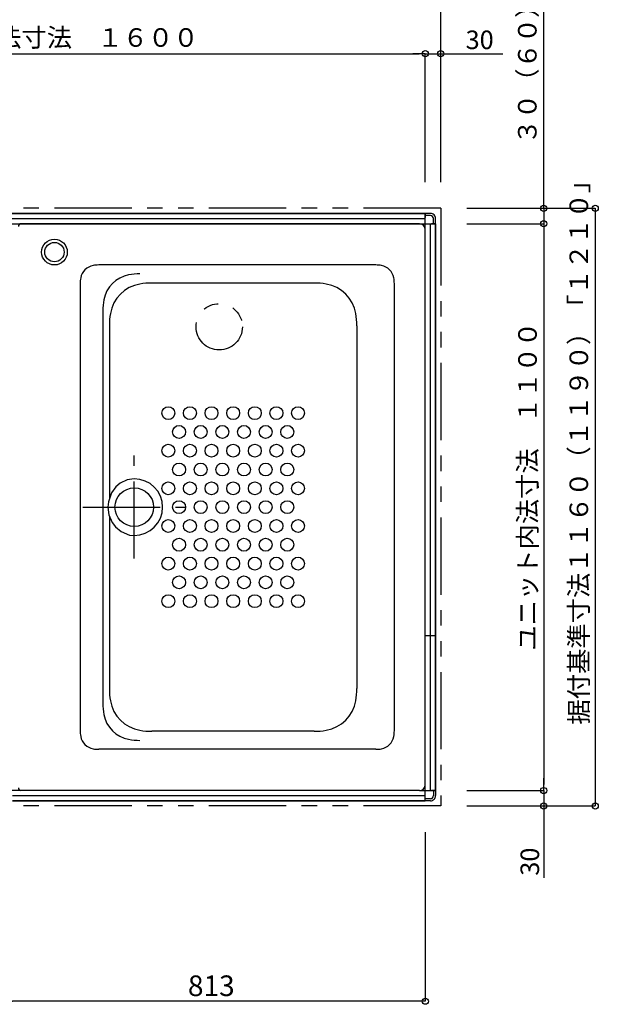
# Model space of a CAD drawing. Extents: x -405 to 205, y -16 to 288.
# Drawn here: x -192 to -136, y 140 to 236 of the extents above; entities that cross this region are included whole.
import ezdxf

# ---------------------------------------------------------------- set-up
doc = ezdxf.new("R2010")
doc.units = 0
doc.header["$MEASUREMENT"] = 0
doc.linetypes.add('CENTER', pattern=[12, 7.5, -1.5, 1.5, -1.5])
doc.linetypes.add('PHANTOM', pattern=[15, 7.5, -1.5, 1.5, -1.5, 1.5, -1.5])
doc.layers.get('0').update_dxf_attribs({"linetype": 'CONTINUOUS'})
doc.layers.get('DEFPOINTS').update_dxf_attribs({"linetype": 'CONTINUOUS'})
doc.layers.add('VIEW0001', color=7, linetype='CONTINUOUS')
doc.styles.get("Standard").update_dxf_attribs({"font": 'ROMANS', "bigfont": 'EXTFONT'})
doc.dimstyles.new('ISO-25', dxfattribs={"dimtxt": 2.5, "dimasz": 2.5, "dimexe": 1.25, "dimexo": 0.625, "dimtad": 1, "dimdec": 4, "dimdsep": 46, "dimtxsty": 'Standard', "dimcen": 2.5, "dimadec": 0, "dimazin": 0, "dimtfac": 1, "dimtdec": 4, "dimtmove": 0, "dimatfit": 3, "dimfxl": 1, "dimtolj": 1, "dimtzin": 0, "dimarcsym": 0})

# ---------------------------------------------------------------- blocks, each defined once
blk = doc.blocks.new('_ORIGIN')
at = {"color": 0, "linetype": 'ByBlock'}
blk.add_line((0, 0), (-1, 0), dxfattribs=at)
blk.add_circle((0, 0), 0.5, dxfattribs=at)
blk = doc.blocks.new('*D30')
at = {"color": 0}
for p, q in [((-141.068993, 217.378365), (-141.068993, 239.668399)), ((-141.068993, 217.978365), (-141.068993, 218.578365)), ((-148.529993, 217.378365), (-141.068993, 217.378365)), ((-141.068993, 217.378365), (-141.068993, 215.878365)), ((-141.068993, 215.278365), (-141.068993, 214.678365))]:
    blk.add_line(p, q, dxfattribs=at)
at = {"layer": 'DEFPOINTS', "color": 0}
for p in [(-151.069993, 217.378365), (-151.569993, 215.878365), (-141.069993, 215.878365)]:
    blk.add_point(p, dxfattribs=at)
at = {"color": 0, "xscale": 0.6, "yscale": 0.6, "zscale": 0.6}
for p, rotation in [((-141.068993, 217.378365), 270), ((-141.068993, 215.878365), 90)]:
    blk.add_blockref('_ORIGIN', p, dxfattribs=dict(at, rotation=rotation))
at = {"color": 0, "linetype": 'Continuous'}
blk.add_text('３０（６０）「８０」', height=1.8, rotation=90, dxfattribs=at).set_placement((-141.763885, 223.579535))
blk = doc.blocks.new('*D31')
at = {"color": 0}
for p, q in [((-141.069993, 161.477755), (-141.069993, 162.077755)), ((-141.069993, 160.877755), (-141.069993, 159.378365)), ((-148.529993, 159.378365), (-141.069993, 159.378365)), ((-141.069993, 159.378365), (-141.069993, 152.418416)), ((-141.069993, 158.778365), (-141.069993, 158.178365))]:
    blk.add_line(p, q, dxfattribs=at)
at = {"layer": 'DEFPOINTS', "color": 0}
for p in [(-153.119993, 160.877755), (-151.069993, 159.378365), (-141.069993, 159.378365)]:
    blk.add_point(p, dxfattribs=at)
at = {"color": 0, "xscale": 0.6, "yscale": 0.6, "zscale": 0.6}
for p, rotation in [((-141.069993, 160.877755), 270), ((-141.069993, 159.378365), 90)]:
    blk.add_blockref('_ORIGIN', p, dxfattribs=dict(at, rotation=rotation))
at = {"color": 0, "linetype": 'Continuous'}
blk.add_text('30', height=1.8, rotation=90, dxfattribs=at).set_placement((-141.519993, 152.611273))
blk = doc.blocks.new('*D32')
at = {"color": 7, "linetype": 'Continuous'}
for p, q in [((-148.529993, 217.378365), (-136.069993, 217.378365)), ((-136.069993, 217.378365), (-136.069993, 159.378365)), ((-148.529993, 159.378365), (-136.069993, 159.378365))]:
    blk.add_line(p, q, dxfattribs=at)
for centre in [(-136.069993, 217.378365), (-136.069993, 159.378365)]:
    blk.add_circle(centre, 0.3, dxfattribs=at)
at = {"layer": 'DEFPOINTS', "color": 0}
for p in [(-151.069993, 217.378365), (-151.069993, 159.378365), (-136.069993, 159.378365)]:
    blk.add_point(p, dxfattribs=at)
at = {"color": 0, "linetype": 'Continuous'}
blk.add_text('据付基準寸法１１６０（１１９０）「１２１０」', height=1.8, rotation=90, dxfattribs=at).set_placement((-136.764448, 167.274411))
blk = doc.blocks.new('*D33')
at = {"color": 0}
for p, q in [((-148.529993, 215.878365), (-141.068993, 215.878365)), ((-141.068993, 215.278365), (-141.068993, 161.477755)), ((-148.529993, 160.877755), (-141.068993, 160.877755))]:
    blk.add_line(p, q, dxfattribs=at)
at = {"layer": 'DEFPOINTS', "color": 0}
for p in [(-151.069993, 215.878365), (-151.069993, 160.877755), (-141.069993, 160.877755)]:
    blk.add_point(p, dxfattribs=at)
at = {"color": 0, "xscale": 0.6, "yscale": 0.6, "zscale": 0.6}
for p, rotation in [((-141.068993, 215.878365), 90), ((-141.068993, 160.877755), 270)]:
    blk.add_blockref('_ORIGIN', p, dxfattribs=dict(at, rotation=rotation))
at = {"color": 0, "linetype": 'Continuous'}
blk.add_text('ユニット内法寸法\u3000１１００', height=1.8, rotation=90, dxfattribs=at).set_placement((-141.743993, 174.443565))
blk = doc.blocks.new('*D34')
at = {"color": 0}
for p, q in [((-232.569993, 219.918365), (-232.569993, 232.378365)), ((-231.969993, 232.378365), (-153.169993, 232.378365)), ((-152.569993, 219.918365), (-152.569993, 232.378365))]:
    blk.add_line(p, q, dxfattribs=at)
at = {"layer": 'DEFPOINTS', "color": 0}
for p in [(-152.569993, 232.378365), (-232.569993, 217.378365), (-152.569993, 217.378365)]:
    blk.add_point(p, dxfattribs=at)
at = {"color": 0, "xscale": 0.6, "yscale": 0.6, "zscale": 0.6, "rotation": 180}
blk.add_blockref('_ORIGIN', (-232.569993, 232.378365), dxfattribs=at)
at = {"color": 0, "xscale": 0.6, "yscale": 0.6, "zscale": 0.6}
blk.add_blockref('_ORIGIN', (-152.569993, 232.378365), dxfattribs=at)
at = {"color": 0, "linetype": 'Continuous'}
blk.add_text('ユニット内法寸法\u3000１６００', height=1.8, dxfattribs=at).set_placement((-206.504489, 233.053365))
blk = doc.blocks.new('*D35')
at = {"color": 0}
for p, q in [((-234.069993, 219.918365), (-234.069993, 237.378365)), ((-151.669993, 237.378365), (-233.469993, 237.378365)), ((-151.069993, 219.918365), (-151.069993, 237.378365))]:
    blk.add_line(p, q, dxfattribs=at)
at = {"layer": 'DEFPOINTS', "color": 0}
for p in [(-234.069993, 237.378365), (-234.069993, 217.378365), (-151.069993, 217.378365)]:
    blk.add_point(p, dxfattribs=at)
at = {"color": 0, "xscale": 0.6, "yscale": 0.6, "zscale": 0.6, "rotation": 180}
blk.add_blockref('_ORIGIN', (-234.069993, 237.378365), dxfattribs=at)
at = {"color": 0, "xscale": 0.6, "yscale": 0.6, "zscale": 0.6}
blk.add_blockref('_ORIGIN', (-151.069993, 237.378365), dxfattribs=at)
at = {"color": 0, "linetype": 'Continuous'}
blk.add_text('据付基準寸法\u3000１６６０', height=1.8, dxfattribs=at).set_placement((-204.85151, 238.07382))
blk = doc.blocks.new('*D37')
at = {"color": 0}
for p, q in [((-153.169993, 232.378365), (-153.769993, 232.378365)), ((-152.569993, 232.378365), (-151.069993, 232.378365)), ((-151.069993, 219.918365), (-151.069993, 232.378365)), ((-151.069993, 232.378365), (-145.030861, 232.378365)), ((-150.469993, 232.378365), (-149.869993, 232.378365))]:
    blk.add_line(p, q, dxfattribs=at)
at = {"layer": 'DEFPOINTS', "color": 0}
for p in [(-151.069993, 232.378365), (-151.069993, 217.378365), (-152.569993, 216.378365)]:
    blk.add_point(p, dxfattribs=at)
at = {"color": 0, "xscale": 0.6, "yscale": 0.6, "zscale": 0.6}
blk.add_blockref('_ORIGIN', (-152.569993, 232.378365), dxfattribs=at)
at = {"color": 0, "xscale": 0.6, "yscale": 0.6, "zscale": 0.6, "rotation": 180}
blk.add_blockref('_ORIGIN', (-151.069993, 232.378365), dxfattribs=at)
at = {"color": 0, "linetype": 'Continuous'}
blk.add_text('30', height=1.8, dxfattribs=at).set_placement((-148.652289, 232.828365))
blk = doc.blocks.new('*D45')
at = {"color": 0}
for p, q in [((-152.569993, 156.838365), (-152.569993, 140.430574)), ((-193.239993, 150.389574), (-193.239993, 140.430574)), ((-153.169993, 140.430574), (-192.639993, 140.430574))]:
    blk.add_line(p, q, dxfattribs=at)
at = {"layer": 'DEFPOINTS', "color": 0}
for p in [(-152.569993, 159.378365), (-193.239993, 152.929574), (-193.239993, 140.429574)]:
    blk.add_point(p, dxfattribs=at)
at = {"color": 0, "xscale": 0.6, "yscale": 0.6, "zscale": 0.6, "rotation": 180}
blk.add_blockref('_ORIGIN', (-193.239993, 140.430574), dxfattribs=at)
at = {"color": 0, "xscale": 0.6, "yscale": 0.6, "zscale": 0.6}
blk.add_blockref('_ORIGIN', (-152.569993, 140.430574), dxfattribs=at)
at = {"color": 7}
blk.add_text('813', height=2, dxfattribs=at).set_placement((-175.61581, 140.929574))

msp = doc.modelspace()

# ---------------------------------------------------------------- linework, layer by layer
at = {"layer": 'VIEW0001', "color": 7, "linetype": 'PHANTOM'}
for p, q in [((-151.069993, 217.378365), (-234.069993, 217.378365)), ((-151.069993, 217.378365), (-151.069993, 159.378365)), ((-151.069993, 159.378365), (-192.644993, 159.378365))]:
    msp.add_line(p, q, dxfattribs=at)
at = {"layer": 'VIEW0001', "color": 7, "linetype": 'Continuous'}
for p, q in [((-152.569993, 216.878365), (-232.569993, 216.878365)), ((-232.569993, 216.878365), (-152.569993, 216.878365)), ((-232.569993, 216.378365), (-152.569993, 216.378365)), ((-152.569993, 216.878365), (-152.569993, 216.478368)), ((-152.069993, 216.878365), (-152.569993, 216.878365)), ((-152.569993, 159.878365), (-152.569993, 216.878365)), ((-152.069993, 216.678365), (-152.569993, 216.678365)), ((-151.769993, 215.878365), (-151.769993, 216.378365)), ((-151.569993, 215.878365), (-151.569993, 216.378366)), ((-233.569993, 215.878365), (-151.569993, 215.878365)), ((-153.119993, 215.878365), (-191.819993, 215.878365)), ((-152.569993, 161.427755), (-152.569993, 215.328365)), ((-152.069993, 160.878365), (-152.069993, 215.878365)), ((-151.569993, 215.878365), (-151.969995, 215.878365)), ((-151.569993, 215.878365), (-151.569993, 160.878365)), ((-151.569993, 160.878365), (-151.569993, 215.878365)), ((-157.367711, 211.87806), (-184.272276, 211.87806)), ((-186.069993, 210.08034), (-186.069993, 166.675777)), ((-163.359484, 210.12806), (-179.100627, 210.12806)), ((-155.569993, 166.675777), (-155.569993, 210.08034)), ((-183.86989, 207.41513), (-183.86989, 169.340988)), ((-183.240117, 205.988567), (-183.240117, 189.250994)), ((-159.219993, 205.988567), (-159.219993, 170.76755)), ((-183.240117, 187.505123), (-183.240117, 170.76755)), ((-151.569993, 175.878365), (-152.569993, 175.878365)), ((-163.359484, 166.628059), (-179.100627, 166.628059)), ((-157.367711, 164.878059), (-184.272276, 164.878059)), ((-153.119993, 160.878365), (-192.694994, 160.878365)), ((-153.119993, 160.877755), (-191.819993, 160.877755)), ((-153.119993, 160.878365), (-151.569993, 160.878365)), ((-151.569993, 160.878365), (-151.969995, 160.878365)), ((-151.769993, 160.878365), (-151.769993, 160.378365)), ((-151.569993, 160.878365), (-151.569993, 160.378365)), ((-192.644993, 160.378365), (-152.569993, 160.378365)), ((-152.569993, 159.878365), (-192.644993, 159.878365)), ((-192.644993, 159.878365), (-152.569993, 159.878365)), ((-152.569993, 159.878365), (-152.569993, 160.278363)), ((-152.069993, 160.078365), (-152.569993, 160.078365)), ((-152.069993, 159.878365), (-152.569993, 159.878365))]:
    msp.add_line(p, q, dxfattribs=at)
at = {"layer": 'VIEW0001', "color": 7, "linetype": 'CENTER'}
for p, q in [((-180.820024, 183.37806), (-180.820024, 193.37806)), ((-185.820024, 188.37806), (-175.820024, 188.37806))]:
    msp.add_line(p, q, dxfattribs=at)
at = {"layer": 'VIEW0001', "color": 7, "linetype": 'Continuous'}
msp.add_lwpolyline([(-180.820027, 191.12806), (-181.511091, 191.02532), (-182.19598, 190.694138), (-182.601112, 190.34761), (-183.024626, 189.7634), (-183.329502, 188.878457), (-183.372108, 188.378059), (-183.276763, 187.633401), (-182.969416, 186.895397), (-182.647828, 186.458846), (-182.105664, 186.002488), (-181.284412, 185.673967), (-180.820027, 185.628057)], dxfattribs=at)
for centre, radius in [((-188.569993, 213.128977), 1.25), ((-188.569993, 213.128977), 0.94), ((-177.519993, 197.502755), 0.625), ((-175.419995, 197.502755), 0.625), ((-173.319993, 197.502755), 0.625), ((-171.219995, 197.502755), 0.625), ((-169.119993, 197.502755), 0.625), ((-167.019995, 197.502752), 0.625), ((-164.919996, 197.502752), 0.625), ((-176.469995, 195.677755), 0.625), ((-174.369992, 195.677755), 0.625), ((-172.269993, 195.677755), 0.625), ((-170.169997, 195.677755), 0.625), ((-168.069993, 195.677755), 0.625), ((-165.969992, 195.677755), 0.625), ((-177.519993, 193.852755), 0.625), ((-175.419995, 193.852755), 0.625), ((-173.319993, 193.852755), 0.625), ((-171.219995, 193.852755), 0.625), ((-169.119997, 193.852755), 0.625), ((-167.019995, 193.852755), 0.625), ((-164.919996, 193.852755), 0.625), ((-176.469995, 192.027755), 0.625), ((-174.369992, 192.027755), 0.625), ((-172.269993, 192.027755), 0.625), ((-170.169997, 192.027755), 0.625), ((-168.069993, 192.027755), 0.625), ((-165.969992, 192.027755), 0.625), ((-180.820021, 188.37806), 1.875), ((-177.519993, 190.202755), 0.625), ((-175.419995, 190.202755), 0.625), ((-173.319993, 190.202755), 0.625), ((-171.219995, 190.202755), 0.625), ((-169.119997, 190.202755), 0.625), ((-167.019995, 190.202755), 0.625), ((-164.919992, 190.202755), 0.625), ((-176.469995, 188.377755), 0.625), ((-174.369992, 188.377755), 0.625), ((-172.269993, 188.377755), 0.625), ((-170.169997, 188.377755), 0.625), ((-168.069993, 188.377755), 0.625), ((-165.969995, 188.377755), 0.625), ((-177.519993, 186.552755), 0.625), ((-175.419995, 186.552755), 0.625), ((-173.319993, 186.552755), 0.625), ((-171.219995, 186.552755), 0.625), ((-169.119997, 186.552755), 0.625), ((-167.019995, 186.552755), 0.625), ((-164.919992, 186.552755), 0.625), ((-176.469995, 184.727755), 0.625), ((-174.369992, 184.727755), 0.625), ((-172.269993, 184.727755), 0.625), ((-170.169997, 184.727755), 0.625), ((-168.069993, 184.727755), 0.625), ((-165.969995, 184.727755), 0.625), ((-177.519993, 182.902754), 0.625), ((-175.419995, 182.902754), 0.625), ((-173.319993, 182.902754), 0.625), ((-171.219995, 182.902754), 0.625), ((-169.119997, 182.902754), 0.625), ((-167.019995, 182.902754), 0.625), ((-164.919992, 182.902754), 0.625), ((-176.469995, 181.077754), 0.625), ((-174.369992, 181.077754), 0.625), ((-172.269993, 181.077754), 0.625), ((-170.169997, 181.077754), 0.625), ((-168.069993, 181.077754), 0.625), ((-165.969995, 181.077754), 0.625), ((-177.519993, 179.252755), 0.625), ((-175.419995, 179.252755), 0.625), ((-173.319993, 179.252755), 0.625), ((-171.219995, 179.252755), 0.625), ((-169.119997, 179.252755), 0.625), ((-167.019995, 179.252755), 0.625), ((-164.919992, 179.252755), 0.625)]:
    msp.add_circle(centre, radius, dxfattribs=at)
at = {"layer": 'VIEW0001', "color": 7, "linetype": 'PHANTOM'}
msp.add_circle((-172.569993, 205.878365), 2.25, dxfattribs=at)
at = {"layer": 'VIEW0001', "color": 7, "linetype": 'Continuous'}
for centre, radius, start, end in [((-152.069993, 216.378365), 0.5, 0, 90.000003), ((-152.069993, 216.378365), 0.3, 0, 90.000003), ((-191.819993, 215.628365), 0.25, 90, 180), ((-153.119993, 215.328365), 0.55, 0, 90), ((-184.544993, 210.35306), 1.5, 100.475315, 169.524687), ((-184.272276, 208.87806), 3, 89.999997, 100.475315), ((-157.367711, 208.87806), 3, 79.524687, 89.999997), ((-157.094993, 210.35306), 1.5, 10.47532, 79.524687), ((-183.069993, 210.08034), 3, 169.524687, 180), ((-180.81989, 207.960565), 3, 100.475315, 169.524687), ((-180.274455, 205.010565), 6, 89.999997, 100.475315), ((-158.569993, 210.08034), 3, 359.999995, 10.47532), ((-179.690117, 206.57806), 3.5, 99.696318, 170.303679), ((-179.100627, 203.12806), 7, 89.999997, 99.696318), ((-163.359485, 203.12806), 7, 80.303677, 89.999997), ((-162.769993, 206.57806), 3.5, 9.696323, 80.303677), ((-177.86989, 207.41513), 6, 169.524687, 180), ((-176.240118, 205.988567), 7, 170.303679, 180), ((-166.219993, 205.988567), 7, 359.999995, 9.696323), ((-180.820024, 188.37806), 2.75, 270.000054, 89.999997), ((-176.240118, 170.76755), 7, 180, 189.696321), ((-166.219993, 170.76755), 7, 350.303677, 0.000005), ((-177.86989, 169.340988), 6, 180, 190.475313), ((-179.690117, 170.178059), 3.5, 189.696321, 260.303682), ((-162.769993, 170.178059), 3.5, 279.696323, 350.303677), ((-180.81989, 168.795553), 3, 190.475313, 259.524685), ((-183.069993, 166.675777), 3, 180, 190.475313), ((-179.100627, 173.628059), 7, 260.303682, 270), ((-163.359485, 173.628059), 7, 270, 279.696323), ((-158.569993, 166.675777), 3, 349.52468, 0.000005), ((-184.544993, 166.403059), 1.5, 190.475313, 259.524685), ((-180.274455, 171.745553), 6, 259.524685, 270), ((-157.094993, 166.403059), 1.5, 280.475313, 349.52468), ((-184.272276, 167.878059), 3, 259.524685, 270), ((-157.367711, 167.878059), 3, 270, 280.475313), ((-191.819993, 161.127755), 0.25, 180, 270), ((-153.119993, 161.427755), 0.55, 270, 0), ((-152.069993, 160.378365), 0.3, 269.999997, 0), ((-152.069993, 160.378365), 0.5, 269.999997, 0)]:
    msp.add_arc(centre, radius, start, end, dxfattribs=at)

# ---------------------------------------------------------------- dimensions: what is measured, and where the dimension line sits
at = {"layer": 'VIEW0001', "color": 7}
for base, p1, p2, angle, text, override, picture, middle in [((-141.068993, 215.878365), (-151.069993, 217.378365), (-151.569993, 215.878365), 90, '３０（６０）「８０」', {"dimtxt": 1.8, "dimasz": 0.6, "dimexe": 0, "dimexo": 2.54, "dimgap": 0.45, "dimtad": 1, "dimtih": 0, "dimtoh": 0, "dimdsep": 46, "dimblk1": 'ORIGIN', "dimblk2": 'ORIGIN', "dimsah": 1, "dimse1": 0, "dimse2": 1, "dimtmove": 0}, '*D30', (-141.068993, 231.490802)), ((-152.569993, 232.378365), (-232.569993, 217.378365), (-152.569993, 217.378365), 180, 'ユニット内法寸法\u3000１６００', {"dimtxt": 1.8, "dimasz": 0.6, "dimexe": 0, "dimexo": 2.54, "dimgap": 0.45, "dimtad": 1, "dimtih": 0, "dimtoh": 0, "dimdsep": 46, "dimblk1": 'ORIGIN', "dimblk2": 'ORIGIN', "dimsah": 1, "dimse1": 0, "dimse2": 0, "dimtmove": 0}, '*D34', (-192.568993, 232.378365)), ((-151.069993, 232.378365), (-152.569993, 216.378365), (-151.069993, 217.378365), 180, '30', {"dimtxt": 1.8, "dimasz": 0.6, "dimexe": 0, "dimexo": 2.54, "dimgap": 0.45, "dimtad": 1, "dimtih": 0, "dimtoh": 0, "dimdsep": 46, "dimblk1": 'ORIGIN', "dimblk2": 'ORIGIN', "dimsah": 1, "dimse1": 1, "dimse2": 0, "dimtmove": 0}, '*D37', (-146.938004, 232.378365)), ((-136.068993, 159.378365), (-151.069993, 217.378365), (-151.069993, 159.378365), 90, '据付基準寸法１１６０（１１９０）「１２１０」', {"dimtxt": 1.8, "dimasz": 0.6, "dimexe": 0, "dimexo": 2.54, "dimgap": 0.45, "dimtad": 1, "dimtih": 0, "dimtoh": 0, "dimdsep": 46, "dimblk1": 'ORIGIN', "dimblk2": 'ORIGIN', "dimsah": 1, "dimse1": 0, "dimse2": 0, "dimtmove": 0}, '*D32', (-136.068993, 188.379365)), ((-141.068993, 160.877755), (-151.069993, 215.878365), (-151.069993, 160.877755), 90, 'ユニット内法寸法\u3000１１００', {"dimtxt": 1.8, "dimasz": 0.6, "dimexe": 0, "dimexo": 2.54, "dimgap": 0.45, "dimtad": 1, "dimtih": 0, "dimtoh": 0, "dimdsep": 46, "dimblk1": 'ORIGIN', "dimblk2": 'ORIGIN', "dimsah": 1, "dimse1": 0, "dimse2": 0, "dimtmove": 0}, '*D33', (-141.068993, 188.37906)), ((-141.069993, 159.378365), (-153.119993, 160.877755), (-151.069993, 159.378365), 90, '30', {"dimtxt": 1.8, "dimasz": 0.6, "dimexe": 0, "dimexo": 2.54, "dimgap": 0.45, "dimtad": 1, "dimtih": 0, "dimtoh": 0, "dimdsep": 46, "dimblk1": 'ORIGIN', "dimblk2": 'ORIGIN', "dimsah": 1, "dimse1": 1, "dimse2": 0, "dimtmove": 0}, '*D31', (-141.069993, 154.325558))]:
    dim = msp.add_linear_dim(base=base, p1=p1, p2=p2, angle=angle, text=text, dimstyle='ISO-25', override=override, dxfattribs=at)
    dim.commit()
    dim.dimension.update_dxf_attribs({"geometry": picture, "text_midpoint": middle, "dimtype": 160})
for base, p1, p2, text, override, picture, middle in [((-234.069993, 237.378365), (-151.069993, 217.378365), (-234.069993, 217.378365), '据付基準寸法\u3000１６６０', {"dimtxt": 1.8, "dimasz": 0.6, "dimexe": 0, "dimexo": 2.54, "dimgap": 0.45, "dimtad": 1, "dimtih": 0, "dimtoh": 0, "dimdsep": 46, "dimblk1": 'ORIGIN', "dimblk2": 'ORIGIN', "dimsah": 1, "dimse1": 0, "dimse2": 0, "dimtmove": 0}, '*D35', (-192.567993, 237.378365)), ((-193.239993, 140.430574), (-152.569993, 159.378365), (-193.239993, 152.929574), '813', {"dimtxt": 2, "dimasz": 0.6, "dimexe": 0, "dimexo": 2.54, "dimgap": 0.5, "dimtad": 1, "dimtih": 0, "dimtoh": 0, "dimdsep": 46, "dimblk1": 'ORIGIN', "dimblk2": 'ORIGIN', "dimsah": 1, "dimse1": 0, "dimse2": 0, "dimtmove": 0}, '*D45', (-172.902993, 140.430574))]:
    dim = msp.add_linear_dim(base=base, p1=p1, p2=p2, text=text, dimstyle='ISO-25', override=override, dxfattribs=at)
    dim.commit()
    dim.dimension.update_dxf_attribs({"geometry": picture, "text_midpoint": middle, "dimtype": 160})

doc.saveas('drawing.dxf')
